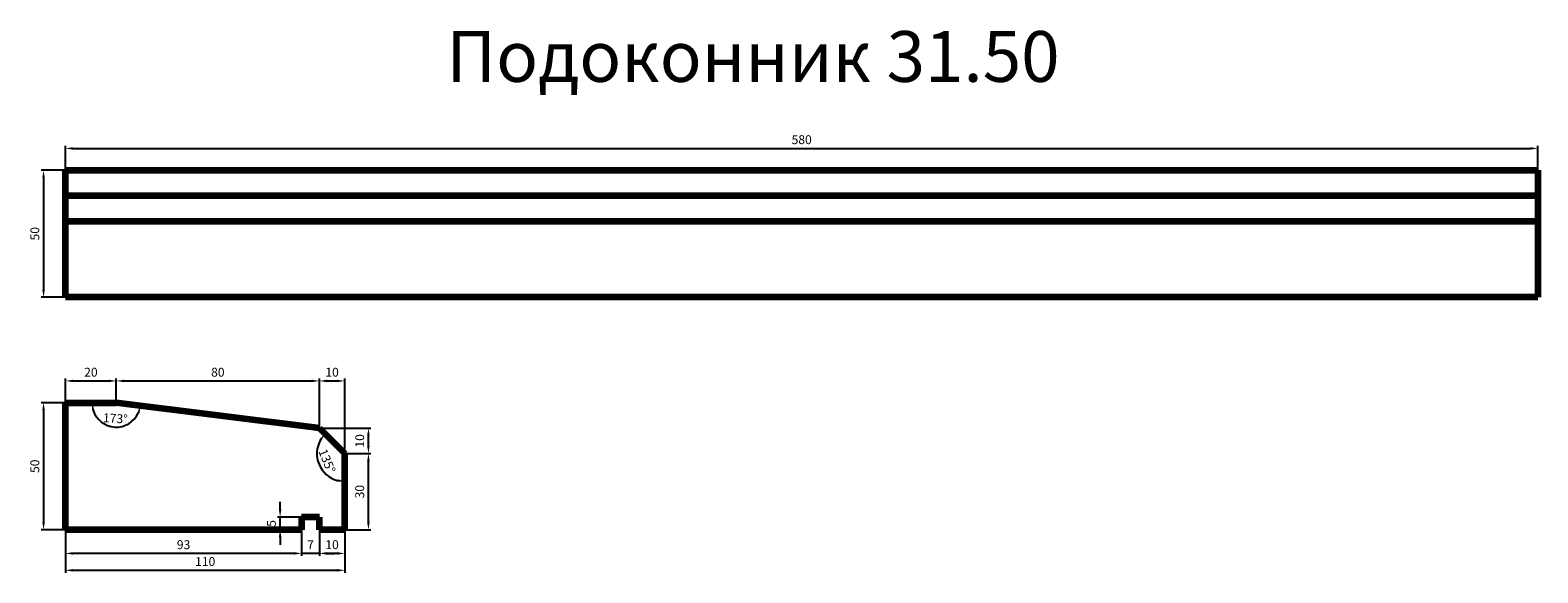
# Model space of a CAD drawing. Units: millimetres. Extents: x 687 to 6626, y 39307 to 41444.
import ezdxf

# ---------------------------------------------------------------- set-up
doc = ezdxf.new("R2010")
doc.units = ezdxf.units.MM
doc.dimstyles.new('Копия(2) ISO-25', dxfattribs={"dimtxt": 35, "dimasz": 30, "dimexe": 10, "dimexo": 0, "dimgap": 12, "dimtad": 1, "dimdec": 1, "dimlfac": 0.1, "dimtxsty": 'Standard', "dimcen": 2.5, "dimadec": 0, "dimazin": 0, "dimtfac": 1, "dimtdec": 1, "dimtmove": 1, "dimatfit": 3, "dimfxl": 1, "dimtfillclr": 256, "dimlwd": 25, "dimarcsym": 0})

# ---------------------------------------------------------------- blocks, each defined once
blk = doc.blocks.new('*D33')
at = {"color": 0, "lineweight": -2, "transparency": 16777216}
for p, q in [((825.9, 39976.9), (729.3, 39976.9)), ((825.9, 39476.9), (729.3, 39476.9))]:
    blk.add_line(p, q, dxfattribs=at)
at = {"color": 0, "lineweight": 25, "transparency": 16777216}
blk.add_line((739.3, 39946.9), (739.3, 39506.9), dxfattribs=at)
at = {"color": 0, "transparency": 16777216}
for points in [[(734.3, 39946.9), (744.3, 39946.9), (739.3, 39976.9)], [(734.3, 39506.9), (744.3, 39506.9), (739.3, 39476.9)]]:
    blk.add_solid(points, dxfattribs=at)
at = {"layer": 'Defpoints', "color": 0, "transparency": 16777216}
for p in [(825.9, 39976.9), (739.3, 39476.9), (825.9, 39476.9)]:
    blk.add_point(p, dxfattribs=at)
at = {"color": 0, "transparency": 16777216, "insert": (709.5, 39726.9), "char_height": 35, "attachment_point": 5, "rotation": 90}
blk.add_mtext('50', dxfattribs=at)
blk = doc.blocks.new('*D34')
at = {"color": 0, "lineweight": -2, "transparency": 16777216}
for p, q in [((825.9, 39476.9), (825.9, 39307.3)), ((1925.9, 39476.9), (1925.9, 39307.3))]:
    blk.add_line(p, q, dxfattribs=at)
at = {"color": 0, "lineweight": 25, "transparency": 16777216}
blk.add_line((855.9, 39317.3), (1895.9, 39317.3), dxfattribs=at)
at = {"color": 0, "transparency": 16777216}
for points in [[(855.9, 39322.3), (855.9, 39312.3), (825.9, 39317.3)], [(1895.9, 39322.3), (1895.9, 39312.3), (1925.9, 39317.3)]]:
    blk.add_solid(points, dxfattribs=at)
at = {"layer": 'Defpoints', "color": 0, "transparency": 16777216}
for p in [(825.9, 39476.9), (1925.9, 39476.9), (1925.9, 39317.3)]:
    blk.add_point(p, dxfattribs=at)
at = {"color": 0, "transparency": 16777216, "insert": (1375.9, 39347.1), "char_height": 35, "attachment_point": 5}
blk.add_mtext('110', dxfattribs=at)
blk = doc.blocks.new('*D35')
at = {"color": 0, "lineweight": -2, "transparency": 16777216}
for p, q in [((1925.9, 39776.9), (2029.1, 39776.9)), ((1925.9, 39476.9), (2029.1, 39476.9))]:
    blk.add_line(p, q, dxfattribs=at)
at = {"color": 0, "lineweight": 25, "transparency": 16777216}
blk.add_line((2019.1, 39506.9), (2019.1, 39746.9), dxfattribs=at)
at = {"color": 0, "transparency": 16777216}
for points in [[(2014.1, 39746.9), (2024.1, 39746.9), (2019.1, 39776.9)], [(2014.1, 39506.9), (2024.1, 39506.9), (2019.1, 39476.9)]]:
    blk.add_solid(points, dxfattribs=at)
at = {"layer": 'Defpoints', "color": 0, "transparency": 16777216}
for p in [(1925.9, 39776.9), (2019.1, 39776.9), (1925.9, 39476.9)]:
    blk.add_point(p, dxfattribs=at)
at = {"color": 0, "transparency": 16777216, "insert": (1989.3, 39626.9), "char_height": 35, "attachment_point": 5, "rotation": 90}
blk.add_mtext('30', dxfattribs=at)
blk = doc.blocks.new('*D36')
at = {"color": 0, "lineweight": -2, "transparency": 16777216}
for p, q in [((1825.9, 39476.9), (1825.9, 39373.8)), ((1925.9, 39476.9), (1925.9, 39373.8))]:
    blk.add_line(p, q, dxfattribs=at)
at = {"color": 0, "lineweight": 25, "transparency": 16777216}
blk.add_line((1895.9, 39383.8), (1855.9, 39383.8), dxfattribs=at)
at = {"color": 0, "transparency": 16777216}
for points in [[(1855.9, 39388.8), (1855.9, 39378.8), (1825.9, 39383.8)], [(1895.9, 39388.8), (1895.9, 39378.8), (1925.9, 39383.8)]]:
    blk.add_solid(points, dxfattribs=at)
at = {"layer": 'Defpoints', "color": 0, "transparency": 16777216}
for p in [(1825.9, 39476.9), (1925.9, 39476.9), (1825.9, 39383.8)]:
    blk.add_point(p, dxfattribs=at)
at = {"color": 0, "transparency": 16777216, "insert": (1875.9, 39413.6), "char_height": 35, "attachment_point": 5}
blk.add_mtext('10', dxfattribs=at)
blk = doc.blocks.new('*D37')
at = {"color": 0, "lineweight": -2, "transparency": 16777216}
for p, q in [((1755.9, 39476.9), (1755.9, 39373.8)), ((1825.9, 39476.9), (1825.9, 39373.8))]:
    blk.add_line(p, q, dxfattribs=at)
at = {"color": 0, "lineweight": 25, "transparency": 16777216}
for p, q in [((1725.9, 39383.8), (1695.9, 39383.8)), ((1825.9, 39383.8), (1755.9, 39383.8)), ((1855.9, 39383.8), (1885.9, 39383.8))]:
    blk.add_line(p, q, dxfattribs=at)
at = {"color": 0, "transparency": 16777216}
for points in [[(1725.9, 39388.8), (1725.9, 39378.8), (1755.9, 39383.8)], [(1855.9, 39388.8), (1855.9, 39378.8), (1825.9, 39383.8)]]:
    blk.add_solid(points, dxfattribs=at)
at = {"layer": 'Defpoints', "color": 0, "transparency": 16777216}
for p in [(1755.9, 39476.9), (1825.9, 39476.9), (1755.9, 39383.8)]:
    blk.add_point(p, dxfattribs=at)
at = {"color": 0, "transparency": 16777216, "insert": (1790.9, 39413.3), "char_height": 35, "attachment_point": 5}
blk.add_mtext('7', dxfattribs=at)
blk = doc.blocks.new('*D26')
at = {"color": 0, "lineweight": -2, "transparency": 16777216}
for p, q in [((825.9, 39476.9), (825.9, 39373.8)), ((1755.9, 39476.9), (1755.9, 39373.8))]:
    blk.add_line(p, q, dxfattribs=at)
at = {"color": 0, "lineweight": 25, "transparency": 16777216}
blk.add_line((1725.9, 39383.8), (855.9, 39383.8), dxfattribs=at)
at = {"color": 0, "transparency": 16777216}
for points in [[(855.9, 39388.8), (855.9, 39378.8), (825.9, 39383.8)], [(1725.9, 39388.8), (1725.9, 39378.8), (1755.9, 39383.8)]]:
    blk.add_solid(points, dxfattribs=at)
at = {"layer": 'Defpoints', "color": 0, "transparency": 16777216}
for p in [(825.9, 39476.9), (1755.9, 39476.9), (825.9, 39383.8)]:
    blk.add_point(p, dxfattribs=at)
at = {"color": 0, "transparency": 16777216, "insert": (1290.9, 39413.6), "char_height": 35, "attachment_point": 5}
blk.add_mtext('93', dxfattribs=at)
blk = doc.blocks.new('*D27')
at = {"color": 0, "lineweight": 25, "transparency": 16777216}
for p, q in [((1671.2, 39556.9), (1671.2, 39586.9)), ((1671.2, 39476.9), (1671.2, 39526.9)), ((1671.2, 39446.9), (1671.2, 39416.9))]:
    blk.add_line(p, q, dxfattribs=at)
at = {"color": 0, "lineweight": -2, "transparency": 16777216}
for p, q in [((1755.9, 39526.9), (1661.2, 39526.9)), ((1755.9, 39476.9), (1661.2, 39476.9))]:
    blk.add_line(p, q, dxfattribs=at)
at = {"color": 0, "transparency": 16777216}
for points in [[(1666.2, 39556.9), (1676.2, 39556.9), (1671.2, 39526.9)], [(1666.2, 39446.9), (1676.2, 39446.9), (1671.2, 39476.9)]]:
    blk.add_solid(points, dxfattribs=at)
at = {"layer": 'Defpoints', "color": 0, "transparency": 16777216}
for p in [(1671.2, 39526.9), (1755.9, 39526.9), (1755.9, 39476.9)]:
    blk.add_point(p, dxfattribs=at)
at = {"color": 0, "transparency": 16777216, "insert": (1641.5, 39501.9), "char_height": 35, "attachment_point": 5, "rotation": 90}
blk.add_mtext('5', dxfattribs=at)
blk = doc.blocks.new('*D28')
at = {"color": 0, "lineweight": -2, "transparency": 16777216}
for p, q in [((825.9, 39976.9), (825.9, 40072.9)), ((1025.9, 39976.9), (1025.9, 40072.9))]:
    blk.add_line(p, q, dxfattribs=at)
at = {"color": 0, "lineweight": 25, "transparency": 16777216}
blk.add_line((855.9, 40062.9), (995.9, 40062.9), dxfattribs=at)
at = {"color": 0, "transparency": 16777216}
for points in [[(855.9, 40067.9), (855.9, 40057.9), (825.9, 40062.9)], [(995.9, 40067.9), (995.9, 40057.9), (1025.9, 40062.9)]]:
    blk.add_solid(points, dxfattribs=at)
at = {"layer": 'Defpoints', "color": 0, "transparency": 16777216}
for p in [(1025.9, 40062.9), (825.9, 39976.9), (1025.9, 39976.9)]:
    blk.add_point(p, dxfattribs=at)
at = {"color": 0, "transparency": 16777216, "insert": (925.9, 40092.7), "char_height": 35, "attachment_point": 5}
blk.add_mtext('20', dxfattribs=at)
blk = doc.blocks.new('*D29')
at = {"color": 0, "lineweight": 25, "transparency": 16777216}
blk.add_arc((1025.9, 39976.9), 95.8, 198.00801, 334.86697, dxfattribs=at)
at = {"color": 0, "transparency": 16777216}
for points in [[(929.8, 39946.5), (939.7, 39948.1), (930, 39976.9)], [(1107.8, 39937.6), (1117.4, 39934.8), (1121, 39965)]]:
    blk.add_solid(points, dxfattribs=at)
at = {"layer": 'Defpoints', "color": 0, "transparency": 16777216}
for p in [(825.9, 39976.9), (1025.9, 39976.9), (1025.9, 39976.9), (974.6, 39896), (1825.9, 39876.9)]:
    blk.add_point(p, dxfattribs=at)
at = {"color": 0, "transparency": 16777216, "insert": (1021.8, 39910.8), "char_height": 35, "attachment_point": 5, "rotation": 356.43749}
blk.add_mtext('173°', dxfattribs=at)
blk = doc.blocks.new('*D30')
at = {"color": 0, "lineweight": 25, "transparency": 16777216}
blk.add_arc((1925.9, 39776.9), 109.8, 150.69762, 254.30238, dxfattribs=at)
at = {"color": 0, "transparency": 16777216}
for points in [[(1826.1, 39833.7), (1834.1, 39827.6), (1848.2, 39854.6)], [(1896.8, 39676.1), (1895.5, 39666.2), (1925.9, 39667.1)]]:
    blk.add_solid(points, dxfattribs=at)
at = {"layer": 'Defpoints', "color": 0, "transparency": 16777216}
for p in [(1825.9, 39876.9), (1816, 39776.9), (1925.9, 39776.9), (1925.9, 39776.9), (1925.9, 39476.9)]:
    blk.add_point(p, dxfattribs=at)
at = {"color": 0, "transparency": 16777216, "insert": (1851.8, 39746.2), "char_height": 35, "attachment_point": 5, "rotation": 292.5}
blk.add_mtext('135°', dxfattribs=at)
blk = doc.blocks.new('*D31')
at = {"color": 0, "lineweight": -2, "transparency": 16777216}
for p, q in [((1825.9, 39876.9), (2029.1, 39876.9)), ((1925.9, 39776.9), (2029.1, 39776.9))]:
    blk.add_line(p, q, dxfattribs=at)
at = {"color": 0, "lineweight": 25, "transparency": 16777216}
blk.add_line((2019.1, 39806.9), (2019.1, 39846.9), dxfattribs=at)
at = {"color": 0, "transparency": 16777216}
for points in [[(2014.1, 39846.9), (2024.1, 39846.9), (2019.1, 39876.9)], [(2014.1, 39806.9), (2024.1, 39806.9), (2019.1, 39776.9)]]:
    blk.add_solid(points, dxfattribs=at)
at = {"layer": 'Defpoints', "color": 0, "transparency": 16777216}
for p in [(1825.9, 39876.9), (2019.1, 39876.9), (1925.9, 39776.9)]:
    blk.add_point(p, dxfattribs=at)
at = {"color": 0, "transparency": 16777216, "insert": (1989.3, 39826.9), "char_height": 35, "attachment_point": 5, "rotation": 90}
blk.add_mtext('10', dxfattribs=at)
blk = doc.blocks.new('*D32')
at = {"color": 0, "lineweight": -2, "transparency": 16777216}
for p, q in [((1025.9, 39976.9), (1025.9, 40072.9)), ((1825.9, 39876.9), (1825.9, 40072.9))]:
    blk.add_line(p, q, dxfattribs=at)
at = {"color": 0, "lineweight": 25, "transparency": 16777216}
blk.add_line((1055.9, 40062.9), (1795.9, 40062.9), dxfattribs=at)
at = {"color": 0, "transparency": 16777216}
for points in [[(1055.9, 40067.9), (1055.9, 40057.9), (1025.9, 40062.9)], [(1795.9, 40067.9), (1795.9, 40057.9), (1825.9, 40062.9)]]:
    blk.add_solid(points, dxfattribs=at)
at = {"layer": 'Defpoints', "color": 0, "transparency": 16777216}
for p in [(1825.9, 40062.9), (1025.9, 39976.9), (1825.9, 39876.9)]:
    blk.add_point(p, dxfattribs=at)
at = {"color": 0, "transparency": 16777216, "insert": (1425.9, 40092.7), "char_height": 35, "attachment_point": 5}
blk.add_mtext('80', dxfattribs=at)
blk = doc.blocks.new('*D25')
at = {"color": 0, "lineweight": -2, "transparency": 16777216}
for p, q in [((1825.9, 39876.9), (1825.9, 40072.9)), ((1925.9, 39776.9), (1925.9, 40072.9))]:
    blk.add_line(p, q, dxfattribs=at)
at = {"color": 0, "lineweight": 25, "transparency": 16777216}
blk.add_line((1855.9, 40062.9), (1895.9, 40062.9), dxfattribs=at)
at = {"color": 0, "transparency": 16777216}
for points in [[(1855.9, 40067.9), (1855.9, 40057.9), (1825.9, 40062.9)], [(1895.9, 40067.9), (1895.9, 40057.9), (1925.9, 40062.9)]]:
    blk.add_solid(points, dxfattribs=at)
at = {"layer": 'Defpoints', "color": 0, "transparency": 16777216}
for p in [(1925.9, 40062.9), (1825.9, 39876.9), (1925.9, 39776.9)]:
    blk.add_point(p, dxfattribs=at)
at = {"color": 0, "transparency": 16777216, "insert": (1875.9, 40092.7), "char_height": 35, "attachment_point": 5}
blk.add_mtext('10', dxfattribs=at)
blk = doc.blocks.new('*D41')
at = {"color": 0, "lineweight": -2, "transparency": 16777216}
for p, q in [((825.9, 40892.5), (825.9, 40988.5)), ((6625.9, 40892.5), (6625.9, 40988.5))]:
    blk.add_line(p, q, dxfattribs=at)
at = {"color": 0, "lineweight": 25, "transparency": 16777216}
blk.add_line((855.9, 40978.5), (6595.9, 40978.5), dxfattribs=at)
at = {"color": 0, "transparency": 16777216}
for points in [[(855.9, 40983.5), (855.9, 40973.5), (825.9, 40978.5)], [(6595.9, 40983.5), (6595.9, 40973.5), (6625.9, 40978.5)]]:
    blk.add_solid(points, dxfattribs=at)
at = {"layer": 'Defpoints', "color": 0, "transparency": 16777216}
for p in [(6625.9, 40978.5), (825.9, 40892.5), (6625.9, 40892.5)]:
    blk.add_point(p, dxfattribs=at)
at = {"color": 0, "transparency": 16777216, "insert": (3725.9, 41008.3), "char_height": 35, "attachment_point": 5}
blk.add_mtext('580', dxfattribs=at)
blk = doc.blocks.new('*D60')
at = {"color": 0, "lineweight": -2, "transparency": 16777216}
for p, q in [((825.9, 40892.5), (729.3, 40892.5)), ((825.9, 40392.5), (729.3, 40392.5))]:
    blk.add_line(p, q, dxfattribs=at)
at = {"color": 0, "lineweight": 25, "transparency": 16777216}
blk.add_line((739.3, 40862.5), (739.3, 40422.5), dxfattribs=at)
at = {"color": 0, "transparency": 16777216}
for points in [[(734.3, 40862.5), (744.3, 40862.5), (739.3, 40892.5)], [(734.3, 40422.5), (744.3, 40422.5), (739.3, 40392.5)]]:
    blk.add_solid(points, dxfattribs=at)
at = {"layer": 'Defpoints', "color": 0, "transparency": 16777216}
for p in [(825.9, 40892.5), (739.3, 40392.5), (825.9, 40392.5)]:
    blk.add_point(p, dxfattribs=at)
at = {"color": 0, "transparency": 16777216, "insert": (709.5, 40642.5), "char_height": 35, "attachment_point": 5, "rotation": 90}
blk.add_mtext('50', dxfattribs=at)

msp = doc.modelspace()

# ---------------------------------------------------------------- linework, layer by layer
at = {"lineweight": 106}
for p, q in [((825.88, 40892.55), (6625.88, 40892.55)), ((6625.88, 40892.55), (6625.88, 40392.55)), ((825.88, 40792.55), (6625.88, 40792.55)), ((825.88, 40692.55), (6625.88, 40692.55)), ((6625.88, 40392.55), (825.88, 40392.55))]:
    msp.add_line(p, q, dxfattribs=at)
at = {"color": 0, "lineweight": 106}
for p, q in [((825.88, 40392.55), (825.88, 40892.55)), ((825.88, 40392.55), (825.88, 40692.55)), ((825.88, 39476.91), (825.88, 39976.91)), ((825.88, 39976.91), (1025.88, 39976.91)), ((1825.88, 39876.91), (1025.88, 39976.91)), ((1825.88, 39876.91), (1925.88, 39776.91)), ((1925.88, 39476.91), (1925.88, 39776.91)), ((1825.88, 39526.91), (1755.88, 39526.91)), ((1755.88, 39526.91), (1755.88, 39476.91)), ((1825.88, 39476.91), (1825.88, 39526.91)), ((1755.88, 39476.91), (825.88, 39476.91)), ((1925.88, 39476.91), (1825.88, 39476.91))]:
    msp.add_line(p, q, dxfattribs=at)

# ---------------------------------------------------------------- texts
at = {"insert": (2325.57, 41440.52), "char_height": 200, "attachment_point": 1}
msp.add_mtext_dynamic_manual_height_columns('Подоконник 31.50', width=4841.4989, gutter_width=12.5, heights=[0], dxfattribs=at)

# ---------------------------------------------------------------- dimensions: what is measured, and where the dimension line sits
dim = msp.add_linear_dim(base=(6625.88, 40978.54), p1=(825.88, 40892.55), p2=(6625.88, 40892.55), text='580', dimstyle='Копия(2) ISO-25')
dim.commit()
dim.dimension.update_dxf_attribs({"geometry": '*D41', "text_midpoint": (3725.88, 41008.34)})
for base, p1, p2, angle, picture, middle in [((739.29, 40392.55), (825.88, 40892.55), (825.88, 40392.55), 90, '*D60', (709.49, 40642.55)), ((1025.88, 40062.93), (825.88, 39976.91), (1025.88, 39976.91), 180, '*D28', (925.88, 40092.73)), ((739.29, 39476.91), (825.88, 39976.91), (825.88, 39476.91), 90, '*D33', (709.49, 39726.91)), ((2019.08, 39776.91), (1925.88, 39476.91), (1925.88, 39776.91), 90, '*D35', (1989.28, 39626.91)), ((1671.18, 39526.91), (1755.88, 39476.91), (1755.88, 39526.91), 90, '*D27', (1641.53, 39501.91)), ((1925.88, 39317.29), (825.88, 39476.91), (1925.88, 39476.91), 180, '*D34', (1375.88, 39347.09)), ((1825.88, 39383.79), (1925.88, 39476.91), (1825.88, 39476.91), 180, '*D36', (1875.88, 39413.59))]:
    dim = msp.add_linear_dim(base=base, p1=p1, p2=p2, angle=angle, dimstyle='Копия(2) ISO-25')
    dim.commit()
    dim.dimension.update_dxf_attribs({"geometry": picture, "text_midpoint": middle})
for base, p1, p2, angle, picture, middle in [((1825.88, 40062.93), (1025.88, 39976.91), (1825.88, 39876.91), 180, '*D32', (1425.88, 40092.73)), ((1925.88, 40062.93), (1825.88, 39876.91), (1925.88, 39776.91), 180, '*D25', (1875.88, 40092.73)), ((2019.08, 39876.91), (1925.88, 39776.91), (1825.88, 39876.91), 90, '*D31', (1989.28, 39826.91)), ((825.88, 39383.79), (1755.88, 39476.91), (825.88, 39476.91), 180, '*D26', (1290.88, 39413.59)), ((1755.88, 39383.79), (1825.88, 39476.91), (1755.88, 39476.91), 180, '*D37', (1790.88, 39413.29))]:
    dim = msp.add_linear_dim(base=base, p1=p1, p2=p2, angle=angle, dimstyle='Копия(2) ISO-25', override={"dimtmove": 1})
    dim.commit()
    dim.dimension.update_dxf_attribs({"geometry": picture, "text_midpoint": middle})
for base, line1, line2, picture, middle in [((974.55, 39895.96), ((825.88, 39976.91), (1025.88, 39976.91)), ((1825.88, 39876.91), (1025.88, 39976.91)), '*D29', (1021.76, 39910.84)), ((1816.03, 39776.91), ((1825.88, 39876.91), (1925.88, 39776.91)), ((1925.88, 39476.91), (1925.88, 39776.91)), '*D30', (1851.79, 39746.22))]:
    dim = msp.add_angular_dim_2l(base=base, line1=line1, line2=line2, dimstyle='Копия(2) ISO-25')
    dim.commit()
    dim.dimension.update_dxf_attribs({"geometry": picture, "text_midpoint": middle})

doc.saveas('drawing.dxf')
